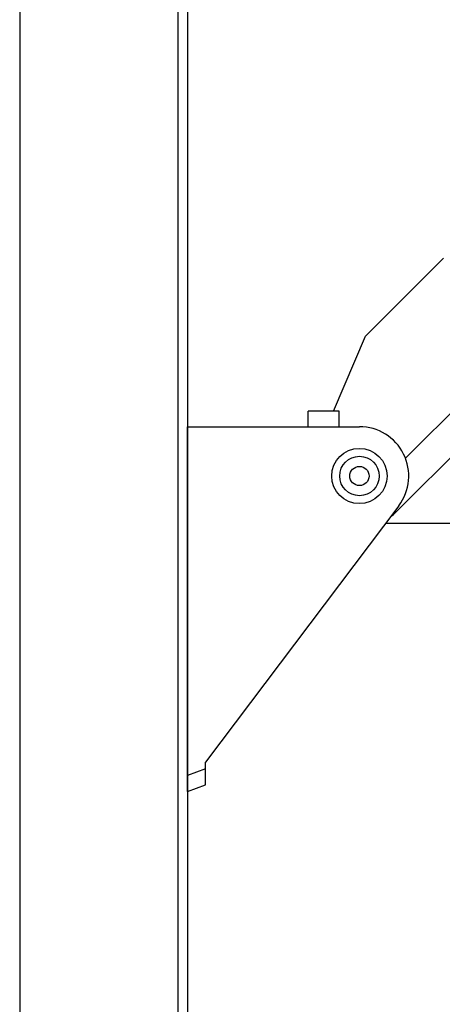
# Model space of a CAD drawing. Extents: x 452392 to 694596, y -73268 to 97608.
# Drawn here: x 594876 to 595525, y 55605 to 57119 of the extents above; entities that cross this region are included whole.
import ezdxf

# ---------------------------------------------------------------- set-up
doc = ezdxf.new("R2010")
doc.units = 0
doc.header["$LTSCALE"] = 1000
doc.header["$MEASUREMENT"] = 0
doc.layers.add('02___PRT_ALL_AXES', color=7, linetype='Continuous')

msp = doc.modelspace()

# ---------------------------------------------------------------- linework, layer by layer
at = {"color": 7, "linetype": 'Continuous'}
for p, q in [((594875.8, 58897.4), (594875.8, 54836.7)), ((595118.7, 58897.4), (595118.7, 54836.7)), ((595133.8, 58897.4), (595133.8, 54836.7)), ((595406.8, 56632.3), (595526.9, 56752.4)), ((595565.3, 56541.1), (595468.2, 56444)), ((595599.1, 56507.2), (595453.5, 56361.5)), ((595582.3, 56344.5), (595437.8, 56344.5))]:
    msp.add_line(p, q, dxfattribs=at)
at = {"color": 0, "linetype": 'Continuous'}
for p, q in [((595357.8, 56516.9), (595406.8, 56632.3)), ((595318.9, 56493.1), (595318.9, 56516.9)), ((595366.8, 56516.9), (595318.9, 56516.9)), ((595366.8, 56493.1), (595366.8, 56516.9)), ((595133.8, 55932.5), (595133.8, 56493.1)), ((595133.8, 56493.1), (595397.7, 56493.1)), ((595458.3, 56371.7), (595161.1, 55977.5)), ((595161.1, 55942.5), (595161.1, 55977.5)), ((595161.1, 55967.2), (595133.8, 55956.7)), ((595133.8, 55932.5), (595161.1, 55942.4))]:
    msp.add_line(p, q, dxfattribs=at)
msp.add_circle((595397.7, 56417.3), 14.8, dxfattribs=at)
for radius, start, end in [(75.8, 322.9893, 90), (78.9, 307.9677, 315)]:
    msp.add_arc((595397.7, 56417.3), radius, start, end, dxfattribs=at)
at = {"layer": '02___PRT_ALL_AXES', "color": 0, "linetype": 'Continuous'}
for radius in [42.5, 30.3]:
    msp.add_circle((595397.7, 56417.3), radius, dxfattribs=at)

doc.saveas('drawing.dxf')
